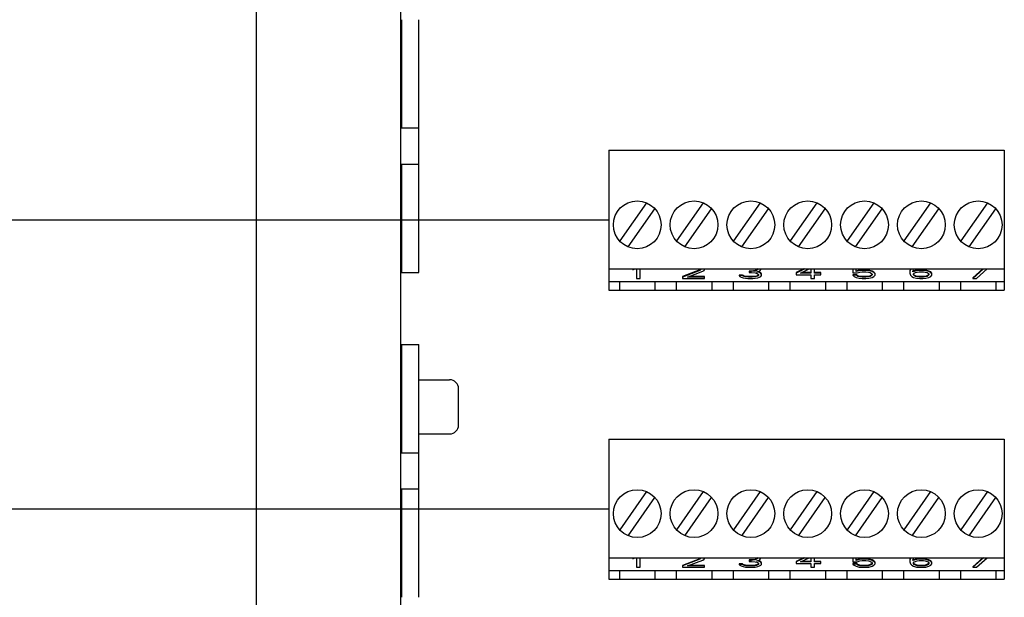
# Model space of a CAD drawing. Units: inches. Extents: x -15.6 to 54.2, y -20.9 to 42.4.
# Drawn here: x 42.7 to 46.1, y 0.6 to 2.6 of the extents above; entities that cross this region are included whole.
import ezdxf

# ---------------------------------------------------------------- set-up
doc = ezdxf.new("R2010")
doc.units = ezdxf.units.IN
doc.header["$LTSCALE"] = 1.21
doc.header["$MEASUREMENT"] = 0
doc.layers.add('DRAWING', color=7, linetype='CONTINUOUS')

msp = doc.modelspace()

# ---------------------------------------------------------------- linework, layer by layer
at = {"layer": 'DRAWING', "linetype": 'Continuous'}
for p, q in [((43.5045, -2.7329), (43.5045, 14.2671)), ((44.0045, -2.4829), (44.0045, 14.0171)), ((44.007, 2.6421), (44.007, 2.2671)), ((44.067, 1.7671), (44.067, 2.6421)), ((44.007, 2.2671), (44.067, 2.2671)), ((44.725, 2.1901), (44.725, 1.7051)), ((44.725, 2.1901), (46.095, 2.1901)), ((46.095, 2.1901), (46.095, 1.7051)), ((44.007, 2.1421), (44.007, 1.7671)), ((44.007, 2.1421), (44.067, 2.1421)), ((44.8552, 2.0081), (44.7628, 1.8762)), ((44.7916, 1.8555), (44.884, 1.9874)), ((45.0521, 2.0081), (44.9597, 1.8762)), ((44.9884, 1.8555), (45.0808, 1.9874)), ((45.2489, 2.0081), (45.1565, 1.8762)), ((45.1853, 1.8555), (45.2777, 1.9874)), ((45.4458, 2.0081), (45.3534, 1.8762)), ((45.3821, 1.8555), (45.4745, 1.9874)), ((45.6426, 2.0081), (45.5502, 1.8762)), ((45.579, 1.8555), (45.6714, 1.9874)), ((45.8395, 2.0081), (45.7471, 1.8762)), ((45.7758, 1.8555), (45.8682, 1.9874)), ((46.0363, 2.0081), (45.9439, 1.8762)), ((45.9727, 1.8555), (46.0651, 1.9874)), ((44.725, 1.7791), (46.095, 1.7791)), ((44.8084, 1.7791), (44.8084, 1.7754)), ((44.8084, 1.7754), (44.8157, 1.7791)), ((44.8212, 1.7791), (44.8212, 1.746)), ((44.834, 1.746), (44.834, 1.7791)), ((45.0399, 1.7754), (44.9803, 1.7524)), ((45.0399, 1.7736), (44.9803, 1.7506)), ((45.0442, 1.7791), (45.0399, 1.7754)), ((45.0442, 1.7773), (45.0399, 1.7736)), ((45.0399, 1.7754), (45.0399, 1.7736)), ((45.0442, 1.7791), (45.0442, 1.7773)), ((45.0506, 1.7708), (45.0549, 1.7736)), ((45.0549, 1.7736), (45.057, 1.7773)), ((45.057, 1.7773), (45.057, 1.7791)), ((45.2325, 1.7735), (45.2197, 1.7717)), ((45.2368, 1.7754), (45.2325, 1.7735)), ((45.2368, 1.7736), (45.2325, 1.7717)), ((45.2325, 1.7735), (45.2325, 1.7717)), ((45.2411, 1.7791), (45.2368, 1.7754)), ((45.2411, 1.7773), (45.2368, 1.7736)), ((45.2368, 1.7754), (45.2368, 1.7736)), ((45.2411, 1.7791), (45.2411, 1.7773)), ((45.2453, 1.7708), (45.2496, 1.7736)), ((45.2496, 1.7736), (45.2517, 1.7773)), ((45.2517, 1.7773), (45.2517, 1.7791)), ((45.4005, 1.7791), (45.374, 1.7662)), ((45.4042, 1.7791), (45.374, 1.7644)), ((45.3889, 1.7644), (45.4194, 1.7791)), ((45.4251, 1.7791), (45.4251, 1.7644)), ((45.4379, 1.7644), (45.4379, 1.7791)), ((45.5708, 1.7791), (45.5708, 1.7653)), ((45.5815, 1.7699), (45.5815, 1.7791)), ((45.5921, 1.7745), (45.5815, 1.7717)), ((45.6028, 1.7754), (45.5921, 1.7745)), ((45.5921, 1.7745), (45.5921, 1.7727)), ((45.6028, 1.7736), (45.5921, 1.7727)), ((45.6028, 1.7754), (45.6028, 1.7736)), ((45.6156, 1.7754), (45.6028, 1.7754)), ((45.6156, 1.7736), (45.6028, 1.7736)), ((45.6156, 1.7754), (45.6156, 1.7736)), ((45.6262, 1.7745), (45.6156, 1.7754)), ((45.6262, 1.7727), (45.6156, 1.7736)), ((45.6369, 1.7717), (45.6262, 1.7745)), ((45.6262, 1.7745), (45.6262, 1.7727)), ((45.7698, 1.7791), (45.7677, 1.7726)), ((45.7698, 1.7773), (45.7677, 1.7708)), ((45.7698, 1.7791), (45.7698, 1.7773)), ((45.7715, 1.7791), (45.7698, 1.7773)), ((45.7783, 1.7708), (45.7804, 1.7763)), ((45.7911, 1.7745), (45.7783, 1.7708)), ((45.7804, 1.7763), (45.7826, 1.7791)), ((45.8018, 1.7754), (45.7911, 1.7745)), ((45.7911, 1.7745), (45.7911, 1.7727)), ((45.8018, 1.7736), (45.7911, 1.7727)), ((45.8124, 1.7754), (45.8018, 1.7754)), ((45.8018, 1.7754), (45.8018, 1.7736)), ((45.8124, 1.7736), (45.8018, 1.7736)), ((45.8231, 1.7745), (45.8124, 1.7754)), ((45.8124, 1.7754), (45.8124, 1.7736)), ((45.8231, 1.7727), (45.8124, 1.7736)), ((45.8337, 1.7717), (45.8231, 1.7745)), ((45.8231, 1.7745), (45.8231, 1.7727)), ((46.0204, 1.7791), (45.9858, 1.7478)), ((46.0224, 1.7791), (45.9858, 1.746)), ((45.9986, 1.746), (46.0351, 1.7791)), ((44.007, 1.7671), (44.067, 1.7671)), ((44.8212, 1.746), (44.834, 1.746)), ((44.9803, 1.7524), (44.9803, 1.746)), ((44.9803, 1.746), (45.057, 1.746)), ((44.9973, 1.7506), (45.0506, 1.7708)), ((45.057, 1.7506), (44.9973, 1.7506)), ((45.057, 1.7524), (45.0021, 1.7524)), ((45.057, 1.746), (45.057, 1.7524)), ((45.1771, 1.7579), (45.1771, 1.7561)), ((45.1878, 1.7579), (45.1771, 1.7579)), ((45.1771, 1.7561), (45.1792, 1.7533)), ((45.1878, 1.7561), (45.1771, 1.7561)), ((45.1792, 1.7533), (45.1835, 1.7506)), ((45.1835, 1.7506), (45.1899, 1.7487)), ((45.1899, 1.7561), (45.1878, 1.7579)), ((45.1878, 1.7579), (45.1878, 1.7561)), ((45.1899, 1.7542), (45.1878, 1.7561)), ((45.1942, 1.7542), (45.1899, 1.7561)), ((45.1899, 1.7561), (45.1899, 1.7542)), ((45.1942, 1.7524), (45.1899, 1.7542)), ((45.1899, 1.7487), (45.1984, 1.7469)), ((45.1984, 1.7533), (45.1942, 1.7542)), ((45.1942, 1.7542), (45.1942, 1.7524)), ((45.1984, 1.7515), (45.1942, 1.7524)), ((45.1984, 1.7533), (45.1984, 1.7515)), ((45.2091, 1.7524), (45.1984, 1.7533)), ((45.2091, 1.7506), (45.1984, 1.7515)), ((45.1984, 1.7469), (45.2069, 1.746)), ((45.2069, 1.746), (45.224, 1.746)), ((45.2091, 1.7524), (45.2091, 1.7506)), ((45.2219, 1.7524), (45.2091, 1.7524)), ((45.2219, 1.7506), (45.2091, 1.7506)), ((45.2112, 1.7717), (45.2112, 1.7662)), ((45.2197, 1.7717), (45.2112, 1.7717)), ((45.2197, 1.7699), (45.2112, 1.7699)), ((45.2112, 1.7662), (45.2197, 1.7662)), ((45.2197, 1.7717), (45.2197, 1.7699)), ((45.2325, 1.7717), (45.2197, 1.7699)), ((45.2197, 1.7662), (45.2325, 1.7653)), ((45.2325, 1.7533), (45.2219, 1.7524)), ((45.2219, 1.7524), (45.2219, 1.7506)), ((45.2325, 1.7515), (45.2219, 1.7506)), ((45.224, 1.746), (45.2325, 1.7469)), ((45.2325, 1.7653), (45.2389, 1.7635)), ((45.2368, 1.7542), (45.2325, 1.7533)), ((45.2325, 1.7533), (45.2325, 1.7515)), ((45.2368, 1.7524), (45.2325, 1.7515)), ((45.2325, 1.7469), (45.2411, 1.7487)), ((45.2368, 1.7681), (45.2453, 1.7708)), ((45.2474, 1.7662), (45.2368, 1.7681)), ((45.2411, 1.7561), (45.2368, 1.7542)), ((45.2368, 1.7542), (45.2368, 1.7524)), ((45.2411, 1.7542), (45.2368, 1.7524)), ((45.2389, 1.7635), (45.2432, 1.7598)), ((45.2474, 1.768), (45.2404, 1.7692)), ((45.2432, 1.7579), (45.2411, 1.7561)), ((45.2411, 1.7561), (45.2411, 1.7542)), ((45.2432, 1.7561), (45.2411, 1.7542)), ((45.2411, 1.7487), (45.2474, 1.7506)), ((45.2432, 1.7598), (45.2432, 1.7561)), ((45.2517, 1.7653), (45.2474, 1.768)), ((45.2474, 1.768), (45.2474, 1.7662)), ((45.2517, 1.7635), (45.2474, 1.7662)), ((45.2474, 1.7506), (45.2517, 1.7533)), ((45.2538, 1.7616), (45.2517, 1.7653)), ((45.2517, 1.7653), (45.2517, 1.7635)), ((45.2538, 1.7598), (45.2517, 1.7635)), ((45.2517, 1.7533), (45.2538, 1.7561)), ((45.2538, 1.7561), (45.2538, 1.7616)), ((45.374, 1.7662), (45.374, 1.7588)), ((45.374, 1.7588), (45.4251, 1.7588)), ((45.4251, 1.7644), (45.3889, 1.7644)), ((45.4251, 1.7662), (45.3926, 1.7662)), ((45.4251, 1.7588), (45.4251, 1.746)), ((45.4251, 1.746), (45.4379, 1.746)), ((45.4592, 1.7662), (45.4379, 1.7662)), ((45.4592, 1.7644), (45.4379, 1.7644)), ((45.4379, 1.746), (45.4379, 1.7588)), ((45.4379, 1.7588), (45.4592, 1.7588)), ((45.4592, 1.7588), (45.4592, 1.7662)), ((45.5708, 1.7653), (45.5857, 1.7653)), ((45.5708, 1.7588), (45.5708, 1.757)), ((45.5836, 1.7588), (45.5708, 1.7588)), ((45.5708, 1.757), (45.5751, 1.7533)), ((45.5836, 1.757), (45.5708, 1.757)), ((45.5751, 1.7533), (45.5815, 1.7496)), ((45.5921, 1.7727), (45.5815, 1.7699)), ((45.5815, 1.7496), (45.5921, 1.7469)), ((45.5879, 1.7551), (45.5836, 1.7588)), ((45.5836, 1.7588), (45.5836, 1.757)), ((45.5879, 1.7533), (45.5836, 1.757)), ((45.5857, 1.7653), (45.5943, 1.7681)), ((45.5943, 1.7533), (45.5879, 1.7551)), ((45.5879, 1.7551), (45.5879, 1.7533)), ((45.5943, 1.7515), (45.5879, 1.7533)), ((45.5921, 1.7469), (45.6028, 1.746)), ((45.5943, 1.7681), (45.6028, 1.769)), ((45.5943, 1.7533), (45.5943, 1.7515)), ((45.6028, 1.7524), (45.5943, 1.7533)), ((45.6028, 1.7506), (45.5943, 1.7515)), ((45.6028, 1.769), (45.6156, 1.769)), ((45.6028, 1.7524), (45.6028, 1.7506)), ((45.6156, 1.7524), (45.6028, 1.7524)), ((45.6156, 1.7506), (45.6028, 1.7506)), ((45.6028, 1.746), (45.6156, 1.746)), ((45.6156, 1.769), (45.6241, 1.7681)), ((45.6241, 1.7533), (45.6156, 1.7524)), ((45.6156, 1.7524), (45.6156, 1.7506)), ((45.6241, 1.7515), (45.6156, 1.7506)), ((45.6156, 1.746), (45.6262, 1.7469)), ((45.6241, 1.7681), (45.6305, 1.7662)), ((45.6305, 1.7551), (45.6241, 1.7533)), ((45.6241, 1.7533), (45.6241, 1.7515)), ((45.6305, 1.7533), (45.6241, 1.7515)), ((45.6369, 1.7699), (45.6262, 1.7727)), ((45.6262, 1.7469), (45.6369, 1.7496)), ((45.6305, 1.7662), (45.6348, 1.7635)), ((45.6348, 1.7579), (45.6305, 1.7551)), ((45.6348, 1.7561), (45.6305, 1.7533)), ((45.6305, 1.7551), (45.6305, 1.7533)), ((45.6348, 1.7635), (45.6369, 1.7607)), ((45.6369, 1.7607), (45.6348, 1.7579)), ((45.6369, 1.7588), (45.6348, 1.7561)), ((45.6348, 1.7579), (45.6348, 1.7561)), ((45.6433, 1.768), (45.6369, 1.7717)), ((45.6369, 1.7717), (45.6369, 1.7699)), ((45.6433, 1.7662), (45.6369, 1.7699)), ((45.6369, 1.7607), (45.6369, 1.7588)), ((45.6369, 1.7496), (45.6433, 1.7533)), ((45.6475, 1.7634), (45.6433, 1.768)), ((45.6433, 1.768), (45.6433, 1.7662)), ((45.6475, 1.7616), (45.6433, 1.7662)), ((45.6433, 1.7533), (45.6475, 1.7579)), ((45.6475, 1.7579), (45.6475, 1.7634)), ((45.7677, 1.7726), (45.7677, 1.7644)), ((45.7677, 1.7644), (45.7698, 1.7579)), ((45.7698, 1.7579), (45.7741, 1.7533)), ((45.7741, 1.7533), (45.7804, 1.7496)), ((45.7911, 1.7727), (45.7783, 1.769)), ((45.7783, 1.769), (45.7783, 1.7708)), ((45.7804, 1.7616), (45.7826, 1.7644)), ((45.7804, 1.7588), (45.7804, 1.7616)), ((45.7826, 1.7579), (45.7804, 1.7607)), ((45.7826, 1.7561), (45.7804, 1.7588)), ((45.7804, 1.7496), (45.7911, 1.7469)), ((45.7826, 1.7644), (45.7868, 1.7662)), ((45.7868, 1.7551), (45.7826, 1.7579)), ((45.7826, 1.7579), (45.7826, 1.7561)), ((45.7868, 1.7533), (45.7826, 1.7561)), ((45.7868, 1.7662), (45.7932, 1.7681)), ((45.7932, 1.7533), (45.7868, 1.7551)), ((45.7868, 1.7551), (45.7868, 1.7533)), ((45.7932, 1.7515), (45.7868, 1.7533)), ((45.7911, 1.7469), (45.8018, 1.746)), ((45.7932, 1.7681), (45.7996, 1.769)), ((45.7996, 1.7524), (45.7932, 1.7533)), ((45.7932, 1.7533), (45.7932, 1.7515)), ((45.7996, 1.7506), (45.7932, 1.7515)), ((45.7996, 1.769), (45.8146, 1.769)), ((45.8146, 1.7524), (45.7996, 1.7524)), ((45.7996, 1.7524), (45.7996, 1.7506)), ((45.8146, 1.7506), (45.7996, 1.7506)), ((45.8018, 1.746), (45.8124, 1.746)), ((45.8124, 1.746), (45.8231, 1.7469)), ((45.8146, 1.769), (45.8209, 1.7681)), ((45.8209, 1.7533), (45.8146, 1.7524)), ((45.8146, 1.7524), (45.8146, 1.7506)), ((45.8209, 1.7515), (45.8146, 1.7506)), ((45.8209, 1.7681), (45.8273, 1.7662)), ((45.8273, 1.7551), (45.8209, 1.7533)), ((45.8209, 1.7533), (45.8209, 1.7515)), ((45.8273, 1.7533), (45.8209, 1.7515)), ((45.8337, 1.7699), (45.8231, 1.7727)), ((45.8231, 1.7469), (45.8337, 1.7496)), ((45.8273, 1.7662), (45.8316, 1.7644)), ((45.8316, 1.7579), (45.8273, 1.7551)), ((45.8316, 1.7561), (45.8273, 1.7533)), ((45.8273, 1.7551), (45.8273, 1.7533)), ((45.8316, 1.7644), (45.8337, 1.7616)), ((45.8337, 1.7607), (45.8316, 1.7579)), ((45.8337, 1.7588), (45.8316, 1.7561)), ((45.8316, 1.7579), (45.8316, 1.7561)), ((45.8401, 1.7689), (45.8337, 1.7717)), ((45.8337, 1.7717), (45.8337, 1.7699)), ((45.8401, 1.7671), (45.8337, 1.7699)), ((45.8337, 1.7616), (45.8337, 1.7588)), ((45.8337, 1.7496), (45.8401, 1.7533)), ((45.8444, 1.7643), (45.8401, 1.7689)), ((45.8401, 1.7689), (45.8401, 1.7671)), ((45.8444, 1.7625), (45.8401, 1.7671)), ((45.8401, 1.7533), (45.8444, 1.7579)), ((45.8444, 1.7579), (45.8444, 1.7643)), ((45.9858, 1.7478), (45.9858, 1.746)), ((45.9858, 1.746), (45.9986, 1.746)), ((44.725, 1.7351), (46.095, 1.7351)), ((44.762, 1.7351), (44.762, 1.7051)), ((44.8848, 1.7351), (44.8848, 1.7051)), ((44.9588, 1.7351), (44.9588, 1.7051)), ((45.0817, 1.7351), (45.0817, 1.7051)), ((45.1557, 1.7351), (45.1557, 1.7051)), ((45.2785, 1.7351), (45.2785, 1.7051)), ((45.3525, 1.7351), (45.3525, 1.7051)), ((45.4754, 1.7351), (45.4754, 1.7051)), ((45.5494, 1.7351), (45.5494, 1.7051)), ((45.6722, 1.7351), (45.6722, 1.7051)), ((45.7462, 1.7351), (45.7462, 1.7051)), ((45.8691, 1.7351), (45.8691, 1.7051)), ((45.9431, 1.7351), (45.9431, 1.7051)), ((46.0659, 1.7351), (46.0659, 1.7051)), ((44.725, 1.7051), (46.095, 1.7051)), ((44.007, 1.5171), (44.007, 1.1421)), ((44.007, 1.5171), (44.067, 1.5171)), ((44.067, 0.6421), (44.067, 1.5171)), ((44.067, 1.3953), (44.1733, 1.3953)), ((44.2045, 1.2391), (44.2045, 1.3641)), ((44.067, 1.2078), (44.1733, 1.2078)), ((44.725, 1.1901), (44.725, 0.7051)), ((44.725, 1.1901), (46.095, 1.1901)), ((46.095, 1.1901), (46.095, 0.7051)), ((44.007, 1.1421), (44.067, 1.1421)), ((44.007, 1.0171), (44.007, 0.6421)), ((44.007, 1.0171), (44.067, 1.0171)), ((44.8552, 1.0081), (44.7628, 0.8762)), ((45.0521, 1.0081), (44.9597, 0.8762)), ((45.2489, 1.0081), (45.1565, 0.8762)), ((45.4458, 1.0081), (45.3534, 0.8762)), ((45.6426, 1.0081), (45.5502, 0.8762)), ((45.8395, 1.0081), (45.7471, 0.8762)), ((46.0363, 1.0081), (45.9439, 0.8762)), ((44.7916, 0.8555), (44.884, 0.9874)), ((44.9884, 0.8555), (45.0808, 0.9874)), ((45.1853, 0.8555), (45.2777, 0.9874)), ((45.3821, 0.8555), (45.4745, 0.9874)), ((45.579, 0.8555), (45.6714, 0.9874)), ((45.7758, 0.8555), (45.8682, 0.9874)), ((45.9727, 0.8555), (46.0651, 0.9874)), ((44.725, 0.7791), (46.095, 0.7791)), ((44.8084, 0.7791), (44.8084, 0.7754)), ((44.8084, 0.7754), (44.8157, 0.7791)), ((44.8212, 0.7791), (44.8212, 0.746)), ((44.834, 0.746), (44.834, 0.7791)), ((45.0399, 0.7754), (44.9803, 0.7524)), ((45.0399, 0.7736), (44.9803, 0.7506)), ((44.9803, 0.7524), (44.9803, 0.746)), ((44.9973, 0.7506), (45.0506, 0.7708)), ((45.057, 0.7506), (44.9973, 0.7506)), ((45.057, 0.7524), (45.0021, 0.7524)), ((45.0442, 0.7791), (45.0399, 0.7754)), ((45.0442, 0.7773), (45.0399, 0.7736)), ((45.0399, 0.7754), (45.0399, 0.7736)), ((45.0442, 0.7791), (45.0442, 0.7773)), ((45.0506, 0.7708), (45.0549, 0.7736)), ((45.0549, 0.7736), (45.057, 0.7773)), ((45.057, 0.7773), (45.057, 0.7791)), ((45.057, 0.746), (45.057, 0.7524)), ((45.1878, 0.7579), (45.1771, 0.7579)), ((45.1771, 0.7579), (45.1771, 0.7561)), ((45.1771, 0.7561), (45.1792, 0.7533)), ((45.1878, 0.7561), (45.1771, 0.7561)), ((45.1792, 0.7533), (45.1835, 0.7506)), ((45.1835, 0.7506), (45.1899, 0.7487)), ((45.1899, 0.7561), (45.1878, 0.7579)), ((45.1878, 0.7579), (45.1878, 0.7561)), ((45.1899, 0.7542), (45.1878, 0.7561)), ((45.1942, 0.7542), (45.1899, 0.7561)), ((45.1899, 0.7561), (45.1899, 0.7542)), ((45.1942, 0.7524), (45.1899, 0.7542)), ((45.1984, 0.7533), (45.1942, 0.7542)), ((45.1942, 0.7542), (45.1942, 0.7524)), ((45.1984, 0.7515), (45.1942, 0.7524)), ((45.2091, 0.7524), (45.1984, 0.7533)), ((45.1984, 0.7533), (45.1984, 0.7515)), ((45.2091, 0.7506), (45.1984, 0.7515)), ((45.2219, 0.7524), (45.2091, 0.7524)), ((45.2091, 0.7524), (45.2091, 0.7506)), ((45.2219, 0.7506), (45.2091, 0.7506)), ((45.2197, 0.7717), (45.2112, 0.7717)), ((45.2112, 0.7717), (45.2112, 0.7662)), ((45.2197, 0.7699), (45.2112, 0.7699)), ((45.2112, 0.7662), (45.2197, 0.7662)), ((45.2325, 0.7735), (45.2197, 0.7717)), ((45.2197, 0.7717), (45.2197, 0.7699)), ((45.2325, 0.7717), (45.2197, 0.7699)), ((45.2197, 0.7662), (45.2325, 0.7653)), ((45.2325, 0.7533), (45.2219, 0.7524)), ((45.2219, 0.7524), (45.2219, 0.7506)), ((45.2325, 0.7515), (45.2219, 0.7506)), ((45.2368, 0.7754), (45.2325, 0.7735)), ((45.2368, 0.7736), (45.2325, 0.7717)), ((45.2325, 0.7735), (45.2325, 0.7717)), ((45.2325, 0.7653), (45.2389, 0.7635)), ((45.2368, 0.7542), (45.2325, 0.7533)), ((45.2325, 0.7533), (45.2325, 0.7515)), ((45.2368, 0.7524), (45.2325, 0.7515)), ((45.2411, 0.7791), (45.2368, 0.7754)), ((45.2411, 0.7773), (45.2368, 0.7736)), ((45.2368, 0.7754), (45.2368, 0.7736)), ((45.2368, 0.7681), (45.2453, 0.7708)), ((45.2474, 0.7662), (45.2368, 0.7681)), ((45.2411, 0.7561), (45.2368, 0.7542)), ((45.2368, 0.7542), (45.2368, 0.7524)), ((45.2411, 0.7542), (45.2368, 0.7524)), ((45.2389, 0.7635), (45.2432, 0.7598)), ((45.2474, 0.768), (45.2404, 0.7692)), ((45.2411, 0.7791), (45.2411, 0.7773)), ((45.2432, 0.7579), (45.2411, 0.7561)), ((45.2411, 0.7561), (45.2411, 0.7542)), ((45.2432, 0.7561), (45.2411, 0.7542)), ((45.2411, 0.7487), (45.2474, 0.7506)), ((45.2432, 0.7598), (45.2432, 0.7561)), ((45.2453, 0.7708), (45.2496, 0.7736)), ((45.2517, 0.7653), (45.2474, 0.768)), ((45.2474, 0.768), (45.2474, 0.7662)), ((45.2517, 0.7635), (45.2474, 0.7662)), ((45.2474, 0.7506), (45.2517, 0.7533)), ((45.2496, 0.7736), (45.2517, 0.7773)), ((45.2517, 0.7773), (45.2517, 0.7791)), ((45.2538, 0.7616), (45.2517, 0.7653)), ((45.2517, 0.7653), (45.2517, 0.7635)), ((45.2538, 0.7598), (45.2517, 0.7635)), ((45.2517, 0.7533), (45.2538, 0.7561)), ((45.2538, 0.7561), (45.2538, 0.7616)), ((45.4005, 0.7791), (45.374, 0.7662)), ((45.4042, 0.7791), (45.374, 0.7644)), ((45.374, 0.7662), (45.374, 0.7588)), ((45.374, 0.7588), (45.4251, 0.7588)), ((45.3889, 0.7644), (45.4194, 0.7791)), ((45.4251, 0.7644), (45.3889, 0.7644)), ((45.4251, 0.7662), (45.3926, 0.7662)), ((45.4251, 0.7791), (45.4251, 0.7644)), ((45.4251, 0.7588), (45.4251, 0.746)), ((45.4379, 0.7644), (45.4379, 0.7791)), ((45.4592, 0.7662), (45.4379, 0.7662)), ((45.4592, 0.7644), (45.4379, 0.7644)), ((45.4379, 0.7588), (45.4592, 0.7588)), ((45.4379, 0.746), (45.4379, 0.7588)), ((45.4592, 0.7588), (45.4592, 0.7662)), ((45.5708, 0.7791), (45.5708, 0.7653)), ((45.5708, 0.7653), (45.5857, 0.7653)), ((45.5836, 0.7588), (45.5708, 0.7588)), ((45.5708, 0.7588), (45.5708, 0.757)), ((45.5708, 0.757), (45.5751, 0.7533)), ((45.5836, 0.757), (45.5708, 0.757)), ((45.5751, 0.7533), (45.5815, 0.7496)), ((45.5815, 0.7699), (45.5815, 0.7791)), ((45.5921, 0.7745), (45.5815, 0.7717)), ((45.5921, 0.7727), (45.5815, 0.7699)), ((45.5879, 0.7551), (45.5836, 0.7588)), ((45.5836, 0.7588), (45.5836, 0.757)), ((45.5879, 0.7533), (45.5836, 0.757)), ((45.5857, 0.7653), (45.5943, 0.7681)), ((45.5943, 0.7533), (45.5879, 0.7551)), ((45.5879, 0.7551), (45.5879, 0.7533)), ((45.5943, 0.7515), (45.5879, 0.7533)), ((45.6028, 0.7754), (45.5921, 0.7745)), ((45.5921, 0.7745), (45.5921, 0.7727)), ((45.6028, 0.7736), (45.5921, 0.7727)), ((45.5943, 0.7681), (45.6028, 0.769)), ((45.6028, 0.7524), (45.5943, 0.7533)), ((45.5943, 0.7533), (45.5943, 0.7515)), ((45.6028, 0.7506), (45.5943, 0.7515)), ((45.6156, 0.7754), (45.6028, 0.7754)), ((45.6028, 0.7754), (45.6028, 0.7736)), ((45.6156, 0.7736), (45.6028, 0.7736)), ((45.6028, 0.769), (45.6156, 0.769)), ((45.6156, 0.7524), (45.6028, 0.7524)), ((45.6028, 0.7524), (45.6028, 0.7506)), ((45.6156, 0.7506), (45.6028, 0.7506)), ((45.6262, 0.7745), (45.6156, 0.7754)), ((45.6156, 0.7754), (45.6156, 0.7736)), ((45.6262, 0.7727), (45.6156, 0.7736)), ((45.6156, 0.769), (45.6241, 0.7681)), ((45.6241, 0.7533), (45.6156, 0.7524)), ((45.6156, 0.7524), (45.6156, 0.7506)), ((45.6241, 0.7515), (45.6156, 0.7506)), ((45.6241, 0.7681), (45.6305, 0.7662)), ((45.6305, 0.7551), (45.6241, 0.7533)), ((45.6241, 0.7533), (45.6241, 0.7515)), ((45.6305, 0.7533), (45.6241, 0.7515)), ((45.6369, 0.7717), (45.6262, 0.7745)), ((45.6262, 0.7745), (45.6262, 0.7727)), ((45.6369, 0.7699), (45.6262, 0.7727)), ((45.6305, 0.7662), (45.6348, 0.7635)), ((45.6348, 0.7579), (45.6305, 0.7551)), ((45.6348, 0.7561), (45.6305, 0.7533)), ((45.6305, 0.7551), (45.6305, 0.7533)), ((45.6348, 0.7635), (45.6369, 0.7607)), ((45.6369, 0.7607), (45.6348, 0.7579)), ((45.6369, 0.7588), (45.6348, 0.7561)), ((45.6348, 0.7579), (45.6348, 0.7561)), ((45.6433, 0.768), (45.6369, 0.7717)), ((45.6369, 0.7717), (45.6369, 0.7699)), ((45.6433, 0.7662), (45.6369, 0.7699)), ((45.6369, 0.7607), (45.6369, 0.7588)), ((45.6369, 0.7496), (45.6433, 0.7533)), ((45.6475, 0.7634), (45.6433, 0.768)), ((45.6433, 0.768), (45.6433, 0.7662)), ((45.6475, 0.7616), (45.6433, 0.7662)), ((45.6433, 0.7533), (45.6475, 0.7579)), ((45.6475, 0.7579), (45.6475, 0.7634)), ((45.7698, 0.7791), (45.7677, 0.7726)), ((45.7698, 0.7773), (45.7677, 0.7708)), ((45.7677, 0.7726), (45.7677, 0.7644)), ((45.7677, 0.7644), (45.7698, 0.7579)), ((45.7698, 0.7791), (45.7698, 0.7773)), ((45.7715, 0.7791), (45.7698, 0.7773)), ((45.7698, 0.7579), (45.7741, 0.7533)), ((45.7741, 0.7533), (45.7804, 0.7496)), ((45.7783, 0.7708), (45.7804, 0.7763)), ((45.7911, 0.7745), (45.7783, 0.7708)), ((45.7911, 0.7727), (45.7783, 0.769)), ((45.7783, 0.769), (45.7783, 0.7708)), ((45.7804, 0.7763), (45.7826, 0.7791)), ((45.7804, 0.7616), (45.7826, 0.7644)), ((45.7804, 0.7588), (45.7804, 0.7616)), ((45.7826, 0.7579), (45.7804, 0.7607)), ((45.7826, 0.7561), (45.7804, 0.7588)), ((45.7826, 0.7644), (45.7868, 0.7662)), ((45.7868, 0.7551), (45.7826, 0.7579)), ((45.7826, 0.7579), (45.7826, 0.7561)), ((45.7868, 0.7533), (45.7826, 0.7561)), ((45.7868, 0.7662), (45.7932, 0.7681)), ((45.7932, 0.7533), (45.7868, 0.7551)), ((45.7868, 0.7551), (45.7868, 0.7533)), ((45.7932, 0.7515), (45.7868, 0.7533)), ((45.8018, 0.7754), (45.7911, 0.7745)), ((45.7911, 0.7745), (45.7911, 0.7727)), ((45.8018, 0.7736), (45.7911, 0.7727)), ((45.7932, 0.7681), (45.7996, 0.769)), ((45.7996, 0.7524), (45.7932, 0.7533)), ((45.7932, 0.7533), (45.7932, 0.7515)), ((45.7996, 0.7506), (45.7932, 0.7515)), ((45.7996, 0.769), (45.8146, 0.769)), ((45.8146, 0.7524), (45.7996, 0.7524)), ((45.7996, 0.7524), (45.7996, 0.7506)), ((45.8146, 0.7506), (45.7996, 0.7506)), ((45.8124, 0.7754), (45.8018, 0.7754)), ((45.8018, 0.7754), (45.8018, 0.7736)), ((45.8124, 0.7736), (45.8018, 0.7736)), ((45.8231, 0.7745), (45.8124, 0.7754)), ((45.8124, 0.7754), (45.8124, 0.7736)), ((45.8231, 0.7727), (45.8124, 0.7736)), ((45.8146, 0.769), (45.8209, 0.7681)), ((45.8209, 0.7533), (45.8146, 0.7524)), ((45.8146, 0.7524), (45.8146, 0.7506)), ((45.8209, 0.7515), (45.8146, 0.7506)), ((45.8209, 0.7681), (45.8273, 0.7662)), ((45.8273, 0.7551), (45.8209, 0.7533)), ((45.8209, 0.7533), (45.8209, 0.7515)), ((45.8273, 0.7533), (45.8209, 0.7515)), ((45.8337, 0.7717), (45.8231, 0.7745)), ((45.8231, 0.7745), (45.8231, 0.7727)), ((45.8337, 0.7699), (45.8231, 0.7727)), ((45.8273, 0.7662), (45.8316, 0.7644)), ((45.8316, 0.7579), (45.8273, 0.7551)), ((45.8316, 0.7561), (45.8273, 0.7533)), ((45.8273, 0.7551), (45.8273, 0.7533)), ((45.8316, 0.7644), (45.8337, 0.7616)), ((45.8337, 0.7607), (45.8316, 0.7579)), ((45.8337, 0.7588), (45.8316, 0.7561)), ((45.8316, 0.7579), (45.8316, 0.7561)), ((45.8401, 0.7689), (45.8337, 0.7717)), ((45.8337, 0.7717), (45.8337, 0.7699)), ((45.8401, 0.7671), (45.8337, 0.7699)), ((45.8337, 0.7616), (45.8337, 0.7588)), ((45.8337, 0.7496), (45.8401, 0.7533)), ((45.8444, 0.7643), (45.8401, 0.7689)), ((45.8401, 0.7689), (45.8401, 0.7671)), ((45.8444, 0.7625), (45.8401, 0.7671)), ((45.8401, 0.7533), (45.8444, 0.7579)), ((45.8444, 0.7579), (45.8444, 0.7643)), ((46.0204, 0.7791), (45.9858, 0.7478)), ((46.0224, 0.7791), (45.9858, 0.746)), ((45.9986, 0.746), (46.0351, 0.7791)), ((44.725, 0.7351), (46.095, 0.7351)), ((44.762, 0.7351), (44.762, 0.7051)), ((44.8212, 0.746), (44.834, 0.746)), ((44.8848, 0.7351), (44.8848, 0.7051)), ((44.9588, 0.7351), (44.9588, 0.7051)), ((44.9803, 0.746), (45.057, 0.746)), ((45.0817, 0.7351), (45.0817, 0.7051)), ((45.1557, 0.7351), (45.1557, 0.7051)), ((45.1899, 0.7487), (45.1984, 0.7469)), ((45.1984, 0.7469), (45.2069, 0.746)), ((45.2069, 0.746), (45.224, 0.746)), ((45.224, 0.746), (45.2325, 0.7469)), ((45.2325, 0.7469), (45.2411, 0.7487)), ((45.2785, 0.7351), (45.2785, 0.7051)), ((45.3525, 0.7351), (45.3525, 0.7051)), ((45.4251, 0.746), (45.4379, 0.746)), ((45.4754, 0.7351), (45.4754, 0.7051)), ((45.5494, 0.7351), (45.5494, 0.7051)), ((45.5815, 0.7496), (45.5921, 0.7469)), ((45.5921, 0.7469), (45.6028, 0.746)), ((45.6028, 0.746), (45.6156, 0.746)), ((45.6156, 0.746), (45.6262, 0.7469)), ((45.6262, 0.7469), (45.6369, 0.7496)), ((45.6722, 0.7351), (45.6722, 0.7051)), ((45.7462, 0.7351), (45.7462, 0.7051)), ((45.7804, 0.7496), (45.7911, 0.7469)), ((45.7911, 0.7469), (45.8018, 0.746)), ((45.8018, 0.746), (45.8124, 0.746)), ((45.8124, 0.746), (45.8231, 0.7469)), ((45.8231, 0.7469), (45.8337, 0.7496)), ((45.8691, 0.7351), (45.8691, 0.7051)), ((45.9431, 0.7351), (45.9431, 0.7051)), ((45.9858, 0.7478), (45.9858, 0.746)), ((45.9858, 0.746), (45.9986, 0.746)), ((46.0659, 0.7351), (46.0659, 0.7051)), ((44.725, 0.7051), (46.095, 0.7051))]:
    msp.add_line(p, q, dxfattribs=at)
at = {"layer": 'DRAWING', "lineweight": 30}
for p, q in [((44.725, 1.9476), (21.138, 1.9476)), ((44.725, 0.9476), (22.138, 0.9476))]:
    msp.add_line(p, q, dxfattribs=at)
at = {"layer": 'DRAWING', "linetype": 'Continuous'}
for centre in [(44.8234, 1.9318), (45.0203, 1.9318), (45.2171, 1.9318), (45.414, 1.9318), (45.6108, 1.9318), (45.8077, 1.9318), (46.0045, 1.9318), (44.8234, 0.9318), (45.0203, 0.9318), (45.2171, 0.9318), (45.414, 0.9318), (45.6108, 0.9318), (45.8077, 0.9318), (46.0045, 0.9318)]:
    msp.add_circle(centre, 0.0827, dxfattribs=at)
for centre, start, end in [((44.1733, 1.3641), 0, 90), ((44.1733, 1.2391), 270, 0)]:
    msp.add_arc(centre, 0.0312, start, end, dxfattribs=at)

doc.saveas('drawing.dxf')
